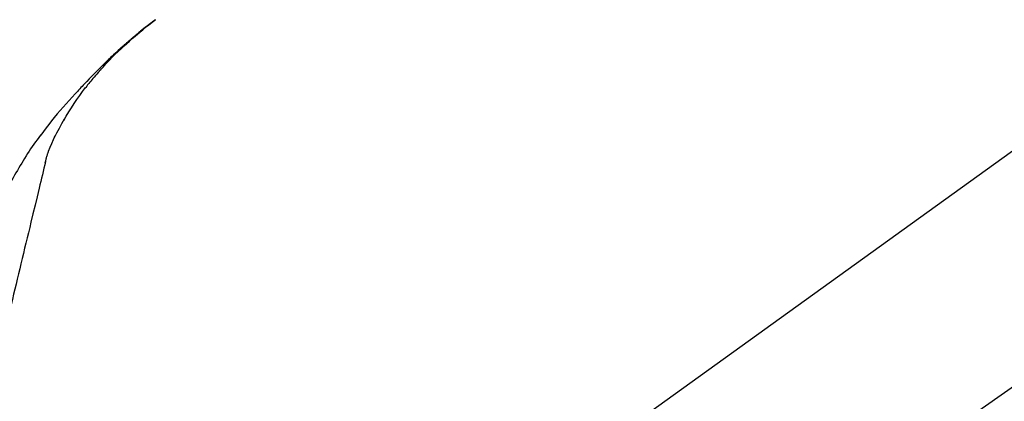
# Model space of a CAD drawing. Extents: x 0 to 26473, y -33085 to -24215.
# Drawn here: x 7106 to 7222, y -30057 to -30012 of the extents above; entities that cross this region are included whole.
import ezdxf

# ---------------------------------------------------------------- set-up
doc = ezdxf.new("R2010")
doc.units = 0
doc.header["$LTSCALE"] = 50
doc.header["$MEASUREMENT"] = 0
doc.linetypes.add('CENTER2', pattern=[1.125, 0.75, -0.125, 0.125, -0.125])
doc.layers.get('0').update_dxf_attribs({"linetype": 'CONTINUOUS'})
doc.layers.get('DEFPOINTS').update_dxf_attribs({"color": 146, "linetype": 'CONTINUOUS'})
doc.layers.add('150-機器', color=8, linetype='CONTINUOUS')
doc.layers.add('166-寸法B', color=11, linetype='CONTINUOUS')
doc.styles.add('KH001', font='txt')
doc.dimstyles.new('KH1xx030', dxfattribs={"dimscale": 30, "dimtxt": 2, "dimasz": 0.6, "dimexe": 0.3, "dimexo": 1.2, "dimgap": 0.5, "dimtad": 3, "dimdec": 1, "dimdsep": 46, "dimlunit": 6, "dimtxsty": 'KH001', "dimblk": 'DOT', "dimcen": 1, "dimdle": 1, "dimclrd": 256, "dimclre": 256, "dimclrt": 256, "dimadec": 0, "dimazin": 0, "dimtfac": 1, "dimtdec": 1, "dimtix": 1, "dimtmove": 2, "dimatfit": 3, "dimldrblk": 'CLOSEDBLANK', "dimfxl": 1, "dimtolj": 1, "dimtzin": 0, "dimlwd": -1, "dimlwe": -1, "dimarcsym": 0})

# ---------------------------------------------------------------- blocks, each defined once
blk = doc.blocks.new('F402_D')
at = {"layer": '150-機器', "color": 13, "linetype": 'CENTER2'}
blk.add_line((0.34, 36.17), (-286.53, 237.04), dxfattribs=at)
at = {"layer": '150-機器', "color": 13, "linetype": 'Continuous'}
blk.add_line((-158.24, 175.21), (-38.21, 88.74), dxfattribs=at)
for points in [[(-44.93, 181.62), (-44.92, 181.61), (-44.91, 181.6), (-44.89, 181.6), (-44.88, 181.59), (-44.87, 181.58), (-44.86, 181.57), (-44.85, 181.56), (-44.84, 181.56), (-44.83, 181.55), (-44.82, 181.54), (-44.81, 181.53), (-44.8, 181.53), (-44.7, 181.45), (-44.6, 181.37), (-44.5, 181.29), (-44.39, 181.22), (-44.29, 181.14), (-44.19, 181.06), (-44.09, 180.98), (-43.98, 180.9), (-43.78, 180.74), (-43.58, 180.58), (-43.38, 180.42), (-43.18, 180.26), (-43.08, 180.18), (-42.98, 180.1), (-42.88, 180.01), (-42.78, 179.93), (-42.68, 179.85), (-42.59, 179.77), (-42.49, 179.68), (-42.39, 179.6), (-42.38, 179.59), (-42.36, 179.58), (-42.35, 179.57), (-42.34, 179.55), (-42.32, 179.54), (-42.31, 179.53), (-42.29, 179.52), (-42.28, 179.51), (-42.27, 179.49), (-42.25, 179.48), (-42.24, 179.47), (-42.22, 179.46)], [(-38.47, 175.7), (-38.58, 175.83), (-38.69, 175.96), (-38.81, 176.08), (-38.92, 176.21), (-39.14, 176.45), (-39.37, 176.69), (-39.59, 176.93), (-39.82, 177.16), (-40.17, 177.51), (-40.53, 177.86), (-40.89, 178.2), (-41.25, 178.54), (-41.57, 178.83), (-41.88, 179.11), (-42.2, 179.39), (-42.53, 179.67), (-42.83, 179.93), (-43.13, 180.19), (-43.44, 180.44), (-43.74, 180.69), (-43.93, 180.84), (-44.12, 180.99), (-44.31, 181.14), (-44.51, 181.29), (-44.61, 181.37), (-44.72, 181.45), (-44.83, 181.53), (-44.93, 181.61)], [(-42.22, 179.46), (-42.08, 179.34), (-41.94, 179.22), (-41.81, 179.11), (-41.67, 178.99), (-41.53, 178.87), (-41.39, 178.75), (-41.25, 178.62), (-41.12, 178.5), (-40.83, 178.25), (-40.55, 177.99), (-40.27, 177.73), (-39.99, 177.47), (-39.84, 177.34), (-39.69, 177.2), (-39.55, 177.06), (-39.4, 176.92), (-39.11, 176.64), (-38.83, 176.36), (-38.54, 176.08), (-38.26, 175.8), (-38.12, 175.65), (-37.98, 175.51), (-37.83, 175.37), (-37.69, 175.22), (-37.42, 174.94), (-37.14, 174.65), (-36.86, 174.36), (-36.58, 174.07), (-36.45, 173.92), (-36.31, 173.78), (-36.17, 173.63), (-36.04, 173.48), (-35.9, 173.33), (-35.77, 173.19), (-35.63, 173.04), (-35.5, 172.89)], [(-38.47, 175.7), (-38.43, 175.67), (-38.4, 175.63), (-38.37, 175.59), (-38.33, 175.55), (-38.3, 175.52), (-38.27, 175.48), (-38.23, 175.44), (-38.2, 175.4), (-38.04, 175.23), (-37.88, 175.05), (-37.72, 174.87), (-37.57, 174.69), (-37.44, 174.54), (-37.32, 174.4), (-37.2, 174.26), (-37.08, 174.11), (-36.96, 173.96), (-36.85, 173.81), (-36.73, 173.66), (-36.62, 173.52)], [(-38.47, 175.7), (-38.46, 175.7), (-38.46, 175.69), (-38.45, 175.69), (-38.45, 175.68), (-38.45, 175.68), (-38.44, 175.68), (-38.44, 175.67), (-38.43, 175.67), (-38.43, 175.66), (-38.42, 175.66), (-38.42, 175.65), (-38.42, 175.65)], [(-34.14, 169.78), (-34.44, 170.28), (-34.74, 170.78), (-35.05, 171.27), (-35.36, 171.76), (-35.69, 172.23), (-36.02, 172.7), (-36.36, 173.17), (-36.7, 173.63)], [(-35.5, 172.89), (-35.13, 172.51), (-34.77, 172.12), (-34.42, 171.73), (-34.06, 171.33), (-33.72, 170.94), (-33.38, 170.54), (-33.04, 170.13), (-32.71, 169.72), (-32.39, 169.31), (-32.07, 168.89), (-31.76, 168.47), (-31.45, 168.05)], [(-33.05, 167.76), (-33.34, 168.31), (-33.64, 168.85), (-33.94, 169.4), (-34.24, 169.94)], [(-32.37, 166.15), (-32.56, 166.61), (-32.76, 167.07), (-32.96, 167.52), (-33.15, 167.98)], [(-31.45, 168.05), (-31.44, 168.04), (-31.44, 168.04), (-31.44, 168.04), (-31.44, 168.04), (-31.44, 168.04), (-31.44, 168.04), (-31.44, 168.03), (-31.43, 168.03), (-31.43, 168.03), (-31.43, 168.03), (-31.43, 168.03), (-31.43, 168.02)], [(-31.43, 168.02), (-31.23, 167.76), (-31.03, 167.5), (-30.83, 167.24), (-30.63, 166.97), (-30.44, 166.7), (-30.25, 166.43), (-30.07, 166.15), (-29.89, 165.87), (-29.72, 165.59), (-29.55, 165.31), (-29.38, 165.03), (-29.21, 164.74)], [(-31.96, 164.75), (-31.97, 164.79), (-31.98, 164.82), (-31.99, 164.85), (-31.99, 164.89), (-32.01, 164.96), (-32.03, 165.03), (-32.05, 165.1), (-32.07, 165.18), (-32.09, 165.27), (-32.11, 165.36), (-32.13, 165.45), (-32.16, 165.54), (-32.19, 165.64), (-32.22, 165.74), (-32.25, 165.83), (-32.29, 165.93), (-32.31, 165.98), (-32.33, 166.04), (-32.35, 166.09), (-32.37, 166.15)], [(-32, 164.95), (-31.91, 164.55), (-31.81, 164.16), (-31.72, 163.77), (-31.63, 163.38), (-31.53, 162.98), (-31.44, 162.59), (-31.34, 162.2), (-31.25, 161.8), (-31.01, 160.8), (-30.77, 159.8), (-30.53, 158.79), (-30.28, 157.79), (-30.14, 157.18), (-29.99, 156.57), (-29.84, 155.96), (-29.7, 155.35), (-29.55, 154.74), (-29.41, 154.13), (-29.26, 153.52), (-29.11, 152.91)], [(-29.21, 164.74), (-29.03, 164.46), (-28.86, 164.18), (-28.69, 163.89), (-28.52, 163.61), (-28.35, 163.32), (-28.19, 163.02), (-28.04, 162.73), (-27.88, 162.43), (-27.73, 162.13), (-27.59, 161.83), (-27.44, 161.53), (-27.3, 161.23)], [(-29.11, 152.91), (-28.97, 152.31), (-28.83, 151.72), (-28.68, 151.12), (-28.54, 150.52), (-28.4, 149.92), (-28.25, 149.33), (-28.11, 148.73), (-27.97, 148.13), (-27.82, 147.54), (-27.68, 146.94), (-27.54, 146.34), (-27.39, 145.75)]]:
    blk.add_lwpolyline(points, dxfattribs=at)
blk = doc.blocks.new('_Dot')
at = {"color": 0, "linetype": 'ByBlock', "lineweight": -2}
blk.add_line((-0.5, 0), (-1, 0), dxfattribs=at)
at = {"color": 0, "linetype": 'ByBlock', "const_width": 0.5}
blk.add_lwpolyline([(-0.25, 0, 1), (0.25, 0, 1)], format="xyb", close=True, dxfattribs=at)
blk = doc.blocks.new('*D317')
at = {"layer": '166-寸法B', "transparency": 16777216}
for p, q in [((6856.99, -29993.71), (6856.99, -29898.71)), ((7656.99, -30160.71), (7656.99, -29898.71)), ((6874.99, -29907.71), (7638.99, -29907.71))]:
    blk.add_line(p, q, dxfattribs=at)
at = {"layer": 'DEFPOINTS', "color": 0, "transparency": 16777216}
for p in [(7656.99, -29907.71), (6856.99, -30029.71), (7656.99, -30196.71)]:
    blk.add_point(p, dxfattribs=at)
at = {"layer": '166-寸法B', "transparency": 16777216, "xscale": 18, "yscale": 18, "zscale": 18, "rotation": 180}
blk.add_blockref('_Dot', (6856.99, -29907.71), dxfattribs=at)
at = {"layer": '166-寸法B', "transparency": 16777216, "xscale": 18, "yscale": 18, "zscale": 18}
blk.add_blockref('_Dot', (7656.99, -29907.71), dxfattribs=at)
at = {"layer": '166-寸法B', "transparency": 16777216, "insert": (7256.99, -29862.71), "char_height": 60, "attachment_point": 5, "style": 'KH001'}
blk.add_mtext('\\A1;800', dxfattribs=at)
blk = doc.blocks.new('_ClosedBlank')
at = {"color": 0, "linetype": 'ByBlock', "lineweight": -2}
for p, q in [((-1, 0.1667), (0, 0)), ((-1, 0.1667), (-1, -0.1667)), ((0, 0), (-1, -0.1667))]:
    blk.add_line(p, q, dxfattribs=at)

msp = doc.modelspace()

# ---------------------------------------------------------------- block references
at = {"layer": '150-機器', "xscale": -1}
msp.add_blockref('F402_D', (7076.99, -30194.02), dxfattribs=at)

# ---------------------------------------------------------------- dimensions: what is measured, and where the dimension line sits
at = {"layer": '166-寸法B'}
dim = msp.add_linear_dim(base=(7656.99, -29907.71), p1=(6856.99, -30029.71), p2=(7656.99, -30196.71), dimstyle='KH1xx030', dxfattribs=at)
dim.commit()
dim.dimension.update_dxf_attribs({"geometry": '*D317', "text_midpoint": (7256.99, -29862.71)})

doc.saveas('drawing.dxf')
